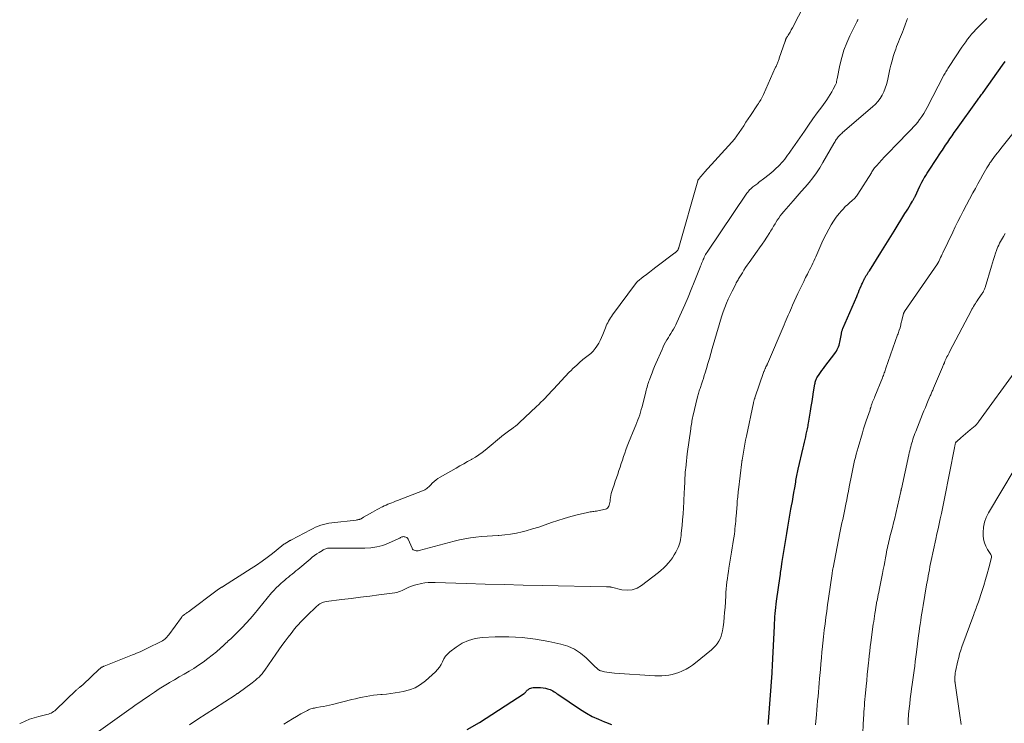
# Model space of a CAD drawing. Units: feet. Extents: x 1980000 to 1985031, y 600000 to 604725.
# Drawn here: x 1981555 to 1981793, y 601965 to 602135 of the extents above; entities that cross this region are included whole.
import ezdxf

# ---------------------------------------------------------------- set-up
doc = ezdxf.new("R2010")
doc.units = ezdxf.units.FT
doc.header["$LTSCALE"] = 100
doc.header["$MEASUREMENT"] = 0
doc.layers.add('CONTOUR INDEX', color=32, linetype='Continuous', lineweight=25)
doc.layers.add('CONTOUR INTERMEDIATE', color=40, linetype='Continuous', lineweight=15)

msp = doc.modelspace()

# ---------------------------------------------------------------- linework, layer by layer
at = {"layer": 'CONTOUR INDEX', "elevation": 860, "flags": 128}
for points in [[(1981735.82, 601964.5), (1981735.9, 601964.86), (1981735.95, 601965.23), (1981736.79, 601976.91), (1981736.8, 601977.14), (1981736.82, 601977.37), (1981736.83, 601977.59), (1981736.84, 601977.82), (1981736.86, 601978.07), (1981736.86, 601978.17), (1981736.87, 601978.27), (1981736.87, 601978.36), (1981736.88, 601978.46), (1981736.88, 601978.56), (1981736.89, 601978.66), (1981736.89, 601978.75), (1981736.9, 601978.85), (1981737.33, 601988.27), (1981737.37, 601989.03), (1981737.42, 601989.79), (1981737.47, 601990.55), (1981737.53, 601991.31), (1981737.61, 601992.06), (1981737.69, 601992.82), (1981737.78, 601993.57), (1981737.88, 601994.32), (1981738.73, 602000.4), (1981738.79, 602000.83), (1981738.85, 602001.25), (1981738.91, 602001.68), (1981738.97, 602002.1), (1981739.04, 602002.63), (1981739.07, 602002.79), (1981739.09, 602002.96), (1981739.11, 602003.12), (1981739.14, 602003.28), (1981739.16, 602003.44), (1981739.18, 602003.6), (1981739.21, 602003.76), (1981739.23, 602003.92), (1981740.34, 602010.75), (1981740.59, 602012.22), (1981740.83, 602013.7), (1981741.09, 602015.17), (1981741.35, 602016.65), (1981741.49, 602017.41), (1981741.69, 602018.5), (1981741.88, 602019.59), (1981742.08, 602020.68), (1981742.27, 602021.77), (1981742.51, 602023.17), (1981742.57, 602023.56), (1981742.65, 602023.95), (1981742.72, 602024.35), (1981742.79, 602024.74), (1981742.87, 602025.13), (1981742.95, 602025.52), (1981743.03, 602025.91), (1981743.12, 602026.3), (1981744.3, 602031.48), (1981744.45, 602032.14), (1981744.61, 602032.8), (1981744.76, 602033.46), (1981744.92, 602034.12), (1981745.07, 602034.79), (1981745.15, 602035.12), (1981745.22, 602035.45), (1981745.29, 602035.77), (1981745.36, 602036.1), (1981745.42, 602036.43), (1981745.48, 602036.76), (1981745.54, 602037.08), (1981745.6, 602037.41), (1981746.07, 602040.33), (1981746.26, 602041.5), (1981746.45, 602042.67), (1981746.64, 602043.85), (1981746.83, 602045.02), (1981747.13, 602046.9), (1981747.18, 602047.13), (1981747.23, 602047.36), (1981747.29, 602047.59), (1981747.36, 602047.82), (1981747.38, 602047.85), (1981747.46, 602048.05), (1981747.55, 602048.25), (1981747.65, 602048.44), (1981747.77, 602048.62), (1981748.19, 602049.24), (1981748.53, 602049.73), (1981748.87, 602050.22), (1981749.22, 602050.7), (1981749.58, 602051.17), (1981751.95, 602054.27), (1981752.17, 602054.59), (1981752.38, 602054.91), (1981752.56, 602055.25), (1981752.73, 602055.6), (1981752.87, 602055.95), (1981753, 602056.32), (1981753.1, 602056.69), (1981753.18, 602057.07), (1981753.56, 602059.1), (1981753.59, 602059.26), (1981753.62, 602059.42), (1981753.66, 602059.58), (1981753.71, 602059.74), (1981753.76, 602059.9), (1981753.81, 602060.05), (1981753.87, 602060.2), (1981753.93, 602060.35), (1981757.27, 602068.12), (1981757.49, 602068.61), (1981757.7, 602069.11), (1981757.91, 602069.61), (1981758.12, 602070.1), (1981758.37, 602070.67), (1981758.46, 602070.88), (1981758.55, 602071.09), (1981758.64, 602071.3), (1981758.73, 602071.51), (1981758.76, 602071.6), (1981758.84, 602071.77), (1981758.91, 602071.94), (1981758.99, 602072.1), (1981759.07, 602072.26), (1981759.16, 602072.43), (1981759.24, 602072.59), (1981759.33, 602072.74), (1981759.43, 602072.9), (1981759.6, 602073.18), (1981759.79, 602073.47), (1981759.97, 602073.76), (1981760.15, 602074.06), (1981760.34, 602074.35), (1981763.13, 602078.8), (1981763.93, 602080.08), (1981764.73, 602081.37), (1981765.53, 602082.65), (1981766.33, 602083.94), (1981768.96, 602088.21), (1981769.3, 602088.76), (1981769.64, 602089.3), (1981769.98, 602089.84), (1981770.32, 602090.38), (1981770.82, 602091.19), (1981770.91, 602091.33), (1981770.99, 602091.47), (1981771.07, 602091.61), (1981771.15, 602091.76), (1981771.22, 602091.91), (1981771.3, 602092.06), (1981771.37, 602092.2), (1981771.44, 602092.35), (1981772.56, 602094.79), (1981772.81, 602095.31), (1981773.07, 602095.83), (1981773.35, 602096.33), (1981773.64, 602096.83), (1981773.69, 602096.9), (1981774.01, 602097.42), (1981774.34, 602097.94), (1981774.68, 602098.46), (1981775.01, 602098.98), (1981777.77, 602103.17), (1981778.03, 602103.57), (1981778.3, 602103.96), (1981778.56, 602104.36), (1981778.82, 602104.76), (1981779.32, 602105.51), (1981779.84, 602106.28), (1981780.37, 602107.04), (1981780.9, 602107.8), (1981781.44, 602108.56), (1981786.51, 602115.62), (1981786.68, 602115.86), (1981786.85, 602116.1), (1981787.02, 602116.34), (1981787.2, 602116.58), (1981787.37, 602116.82), (1981787.54, 602117.06), (1981787.71, 602117.3), (1981787.88, 602117.54), (1981792.6, 602124.13), (1981793.24, 602125.01)], [(1981662.9, 601963.25), (1981665.94, 601964.97), (1981676.7, 601971.94), (1981676.82, 601972.03), (1981676.93, 601972.13), (1981677.02, 601972.23), (1981677.11, 601972.35), (1981677.19, 601972.47), (1981677.29, 601972.58), (1981677.39, 601972.68), (1981677.5, 601972.77), (1981677.78, 601972.98), (1981678.05, 601973.15), (1981678.33, 601973.28), (1981678.63, 601973.36), (1981678.94, 601973.4), (1981679.52, 601973.43), (1981680.12, 601973.44), (1981680.72, 601973.41), (1981681.31, 601973.34), (1981681.9, 601973.23), (1981682.38, 601973.13), (1981682.72, 601973.03), (1981683.06, 601972.91), (1981683.38, 601972.76), (1981683.69, 601972.58), (1981684, 601972.39), (1981684.3, 601972.19), (1981684.6, 601972), (1981684.9, 601971.8), (1981690.4, 601968.11), (1981691.8, 601967.24), (1981693.22, 601966.44), (1981694.7, 601965.74), (1981696.21, 601965.1), (1981696.45, 601965.01), (1981697.88, 601964.5)]]:
    msp.add_lwpolyline(points, dxfattribs=at)
at = {"layer": 'CONTOUR INTERMEDIATE', "flags": 128}
for points, elevation in [([(1981554.55, 601964.67), (1981554.79, 601964.79), (1981555.86, 601965.29), (1981556.94, 601965.74), (1981558.06, 601966.1), (1981559.2, 601966.4), (1981560.81, 601966.77), (1981561.15, 601966.87), (1981561.49, 601966.97), (1981561.82, 601967.1), (1981562.14, 601967.24), (1981562.45, 601967.41), (1981562.75, 601967.6), (1981563.03, 601967.81), (1981563.3, 601968.04), (1981568.24, 601972.78), (1981568.36, 601972.9), (1981568.49, 601973.01), (1981568.62, 601973.12), (1981568.75, 601973.22), (1981568.88, 601973.33), (1981569.02, 601973.43), (1981569.15, 601973.53), (1981569.29, 601973.64), (1981569.32, 601973.66), (1981569.47, 601973.78), (1981569.62, 601973.9), (1981569.76, 601974.02), (1981569.9, 601974.15), (1981573.83, 601977.85), (1981573.92, 601977.94), (1981574.01, 601978.02), (1981574.11, 601978.09), (1981574.2, 601978.17), (1981574.31, 601978.24), (1981574.4, 601978.31), (1981574.51, 601978.37), (1981574.61, 601978.42), (1981574.72, 601978.47), (1981574.83, 601978.52), (1981574.93, 601978.57), (1981575.04, 601978.62), (1981581.83, 601981.3), (1981582.34, 601981.5), (1981582.84, 601981.71), (1981583.35, 601981.93), (1981583.85, 601982.15), (1981584.34, 601982.38), (1981584.84, 601982.6), (1981585.33, 601982.84), (1981585.82, 601983.08), (1981588.5, 601984.38), (1981588.82, 601984.55), (1981589.12, 601984.73), (1981589.42, 601984.93), (1981589.7, 601985.14), (1981589.97, 601985.38), (1981590.22, 601985.63), (1981590.45, 601985.9), (1981590.67, 601986.18), (1981593.7, 601990.41), (1981593.8, 601990.53), (1981593.89, 601990.65), (1981594, 601990.76), (1981594.11, 601990.86), (1981594.23, 601990.96), (1981594.35, 601991.05), (1981594.47, 601991.14), (1981594.6, 601991.22), (1981594.66, 601991.26), (1981594.81, 601991.35), (1981594.96, 601991.45), (1981595.11, 601991.55), (1981595.25, 601991.64), (1981595.4, 601991.75), (1981595.54, 601991.85), (1981595.69, 601991.95), (1981595.83, 601992.06), (1981602.03, 601996.74), (1981602.15, 601996.83), (1981602.26, 601996.91), (1981602.38, 601996.99), (1981602.49, 601997.07), (1981602.61, 601997.15), (1981602.73, 601997.23), (1981602.85, 601997.31), (1981602.97, 601997.39), (1981603.1, 601997.47), (1981603.22, 601997.54), (1981603.34, 601997.62), (1981603.46, 601997.69), (1981603.58, 601997.76), (1981603.7, 601997.83), (1981603.82, 601997.91), (1981603.94, 601997.98), (1981610.61, 602002.21), (1981611.94, 602003.08), (1981613.24, 602003.98), (1981614.51, 602004.92), (1981615.77, 602005.9), (1981618.04, 602007.73), (1981618.14, 602007.8), (1981618.24, 602007.88), (1981618.34, 602007.96), (1981618.44, 602008.03), (1981618.54, 602008.11), (1981618.65, 602008.18), (1981618.75, 602008.25), (1981618.86, 602008.32), (1981618.89, 602008.34), (1981619.01, 602008.41), (1981619.14, 602008.49), (1981619.26, 602008.57), (1981619.38, 602008.65), (1981619.4, 602008.66), (1981619.51, 602008.73), (1981619.63, 602008.8), (1981619.75, 602008.87), (1981619.86, 602008.93), (1981619.98, 602009), (1981620.1, 602009.06), (1981620.22, 602009.13), (1981620.34, 602009.19), (1981625.01, 602011.63), (1981625.61, 602011.93), (1981626.23, 602012.22), (1981626.86, 602012.47), (1981627.49, 602012.71), (1981628.14, 602012.92), (1981628.79, 602013.09), (1981629.45, 602013.22), (1981630.12, 602013.31), (1981636.06, 602013.98), (1981636.23, 602014), (1981636.41, 602014.03), (1981636.58, 602014.07), (1981636.75, 602014.11), (1981636.81, 602014.13), (1981636.95, 602014.17), (1981637.09, 602014.22), (1981637.22, 602014.29), (1981637.35, 602014.36), (1981637.47, 602014.43), (1981637.6, 602014.51), (1981637.72, 602014.58), (1981637.85, 602014.66), (1981640.02, 602015.9), (1981640.55, 602016.21), (1981641.09, 602016.5), (1981641.64, 602016.79), (1981642.18, 602017.07), (1981642.4, 602017.17), (1981642.84, 602017.39), (1981643.29, 602017.59), (1981643.74, 602017.79), (1981644.19, 602017.98), (1981644.65, 602018.16), (1981645.11, 602018.34), (1981645.57, 602018.51), (1981646.03, 602018.69), (1981652.07, 602021.02), (1981652.36, 602021.15), (1981652.64, 602021.29), (1981652.9, 602021.46), (1981653.16, 602021.65), (1981653.4, 602021.85), (1981653.64, 602022.06), (1981653.87, 602022.27), (1981654.1, 602022.49), (1981654.49, 602022.9), (1981654.92, 602023.3), (1981655.38, 602023.68), (1981655.86, 602024.03), (1981656.36, 602024.34), (1981660.25, 602026.56), (1981661.17, 602027.08), (1981662.09, 602027.6), (1981663.01, 602028.12), (1981663.94, 602028.63), (1981664.08, 602028.71), (1981664.92, 602029.2), (1981665.74, 602029.73), (1981666.53, 602030.3), (1981667.3, 602030.9), (1981671.75, 602034.59), (1981671.91, 602034.72), (1981672.06, 602034.85), (1981672.22, 602034.97), (1981672.38, 602035.09), (1981672.54, 602035.21), (1981672.7, 602035.33), (1981672.87, 602035.45), (1981673.03, 602035.56), (1981673.69, 602036.02), (1981674.18, 602036.38), (1981674.65, 602036.74), (1981675.11, 602037.13), (1981675.56, 602037.54), (1981679.75, 602041.49), (1981680.27, 602041.99), (1981680.79, 602042.5), (1981681.3, 602043.01), (1981681.81, 602043.53), (1981682.31, 602044.06), (1981682.81, 602044.58), (1981683.31, 602045.11), (1981683.81, 602045.64), (1981687.67, 602049.76), (1981688.11, 602050.21), (1981688.55, 602050.65), (1981689, 602051.09), (1981689.46, 602051.51), (1981690.2, 602052.18), (1981690.29, 602052.27), (1981690.39, 602052.35), (1981690.48, 602052.43), (1981690.58, 602052.51), (1981690.68, 602052.6), (1981690.78, 602052.68), (1981690.88, 602052.75), (1981690.97, 602052.83), (1981692.25, 602053.82), (1981692.85, 602054.33), (1981693.41, 602054.88), (1981693.91, 602055.48), (1981694.37, 602056.11), (1981694.78, 602056.78), (1981695.16, 602057.47), (1981695.5, 602058.18), (1981695.81, 602058.9), (1981696.44, 602060.56), (1981696.61, 602060.97), (1981696.79, 602061.38), (1981696.99, 602061.77), (1981697.19, 602062.16), (1981697.42, 602062.55), (1981697.65, 602062.92), (1981697.9, 602063.29), (1981698.15, 602063.65), (1981703.71, 602071.2), (1981703.77, 602071.28), (1981703.82, 602071.35), (1981703.88, 602071.42), (1981703.94, 602071.5), (1981704.01, 602071.57), (1981704.07, 602071.63), (1981704.14, 602071.7), (1981704.22, 602071.76), (1981705.58, 602072.84), (1981706.34, 602073.44), (1981707.1, 602074.04), (1981707.87, 602074.62), (1981708.64, 602075.21), (1981713.25, 602078.66), (1981713.34, 602078.72), (1981713.42, 602078.78), (1981713.49, 602078.85), (1981713.57, 602078.92), (1981713.65, 602079), (1981713.71, 602079.07), (1981713.78, 602079.14), (1981713.84, 602079.21), (1981713.89, 602079.29), (1981713.94, 602079.37), (1981713.99, 602079.45), (1981714.03, 602079.54), (1981714.05, 602079.57), (1981714.09, 602079.68), (1981714.13, 602079.78), (1981714.17, 602079.89), (1981714.2, 602080), (1981718.77, 602096.16), (1981718.81, 602096.26), (1981718.88, 602096.38), (1981718.96, 602096.48), (1981719.45, 602097.08), (1981719.69, 602097.37), (1981719.93, 602097.65), (1981720.18, 602097.93), (1981720.43, 602098.21), (1981727.04, 602105.51), (1981727.68, 602106.24), (1981728.28, 602107), (1981728.84, 602107.79), (1981729.38, 602108.6), (1981729.39, 602108.62), (1981729.92, 602109.46), (1981730.45, 602110.29), (1981730.99, 602111.11), (1981731.53, 602111.94), (1981733.28, 602114.56), (1981733.48, 602114.86), (1981733.67, 602115.16), (1981733.86, 602115.46), (1981734.04, 602115.77), (1981734.22, 602116.08), (1981734.39, 602116.39), (1981734.55, 602116.71), (1981734.7, 602117.03), (1981737.55, 602123.45), (1981737.64, 602123.64), (1981737.73, 602123.84), (1981737.82, 602124.04), (1981737.9, 602124.23), (1981737.99, 602124.43), (1981738.07, 602124.63), (1981738.15, 602124.83), (1981738.23, 602125.03), (1981738.31, 602125.23), (1981738.38, 602125.44), (1981738.46, 602125.64), (1981738.53, 602125.85), (1981739.96, 602129.97), (1981739.99, 602130.06), (1981740.02, 602130.14), (1981740.05, 602130.23), (1981740.08, 602130.31), (1981740.12, 602130.39), (1981740.15, 602130.48), (1981740.19, 602130.56), (1981740.23, 602130.64), (1981740.31, 602130.79), (1981740.39, 602130.95), (1981740.48, 602131.1), (1981740.56, 602131.25), (1981740.66, 602131.41), (1981741.12, 602132.15), (1981741.44, 602132.68), (1981741.75, 602133.21), (1981742.04, 602133.75), (1981742.32, 602134.3), (1981744.03, 602137.73)], 844), ([(1981572.47, 601962), (1981581.56, 601968.41), (1981581.67, 601968.48), (1981581.78, 601968.56), (1981581.89, 601968.64), (1981582, 601968.72), (1981582.11, 601968.79), (1981582.22, 601968.87), (1981582.33, 601968.95), (1981582.44, 601969.03), (1981586.01, 601971.52), (1981587.18, 601972.31), (1981588.35, 601973.09), (1981589.55, 601973.83), (1981590.75, 601974.56), (1981590.82, 601974.6), (1981592.01, 601975.29), (1981593.19, 601975.98), (1981594.37, 601976.67), (1981595.56, 601977.35), (1981596.73, 601978.06), (1981597.87, 601978.8), (1981598.99, 601979.59), (1981600.08, 601980.41), (1981602.19, 601982.08), (1981602.53, 601982.36), (1981602.87, 601982.65), (1981603.2, 601982.95), (1981603.52, 601983.26), (1981603.58, 601983.31), (1981603.87, 601983.59), (1981604.17, 601983.87), (1981604.47, 601984.15), (1981604.77, 601984.42), (1981605.07, 601984.69), (1981605.38, 601984.96), (1981605.67, 601985.24), (1981605.97, 601985.52), (1981607.43, 601986.95), (1981608.44, 601987.96), (1981609.42, 601988.99), (1981610.37, 601990.06), (1981611.3, 601991.15), (1981615.56, 601996.32), (1981616.11, 601996.95), (1981616.68, 601997.57), (1981617.28, 601998.15), (1981617.9, 601998.71), (1981618.28, 601999.04), (1981618.73, 601999.42), (1981619.17, 601999.79), (1981619.63, 602000.16), (1981620.08, 602000.53), (1981620.53, 602000.89), (1981620.99, 602001.26), (1981621.43, 602001.64), (1981621.88, 602002.01), (1981624.87, 602004.53), (1981625.41, 602004.96), (1981625.95, 602005.37), (1981626.51, 602005.77), (1981627.08, 602006.15), (1981627.85, 602006.63), (1981628.05, 602006.75), (1981628.25, 602006.85), (1981628.47, 602006.95), (1981628.68, 602007.03), (1981628.91, 602007.09), (1981629.13, 602007.14), (1981629.36, 602007.17), (1981629.59, 602007.18), (1981630.7, 602007.2), (1981631.48, 602007.2), (1981632.27, 602007.2), (1981633.05, 602007.2), (1981633.84, 602007.2), (1981638.16, 602007.15), (1981639.63, 602007.24), (1981641.08, 602007.45), (1981642.48, 602007.84), (1981643.86, 602008.37), (1981646.21, 602009.44), (1981646.39, 602009.53), (1981646.58, 602009.62), (1981646.76, 602009.71), (1981646.94, 602009.81), (1981647.12, 602009.89), (1981647.31, 602009.95), (1981647.5, 602009.96), (1981647.7, 602009.95), (1981647.84, 602009.93), (1981648.08, 602009.85), (1981648.29, 602009.73), (1981648.46, 602009.55), (1981648.6, 602009.34), (1981649.58, 602007.15), (1981649.71, 602006.95), (1981649.87, 602006.77), (1981650.07, 602006.65), (1981650.3, 602006.57), (1981650.56, 602006.54), (1981650.81, 602006.52), (1981651.07, 602006.55), (1981651.32, 602006.6), (1981659.75, 602008.86), (1981661.06, 602009.17), (1981662.38, 602009.45), (1981663.71, 602009.67), (1981665.05, 602009.84), (1981666.39, 602009.97), (1981667.74, 602010.08), (1981669.09, 602010.17), (1981670.44, 602010.25), (1981670.6, 602010.25), (1981672.03, 602010.37), (1981673.45, 602010.54), (1981674.85, 602010.8), (1981676.25, 602011.13), (1981677.18, 602011.38), (1981678.74, 602011.82), (1981680.3, 602012.29), (1981681.84, 602012.8), (1981683.37, 602013.35), (1981683.39, 602013.35), (1981684.91, 602013.89), (1981686.45, 602014.38), (1981688, 602014.82), (1981689.56, 602015.22), (1981692.09, 602015.82), (1981692.4, 602015.88), (1981692.71, 602015.94), (1981693.02, 602015.98), (1981693.33, 602016.01), (1981693.64, 602016.04), (1981693.95, 602016.09), (1981694.26, 602016.14), (1981694.57, 602016.2), (1981696.41, 602016.63), (1981696.68, 602016.73), (1981696.91, 602016.88), (1981697.09, 602017.09), (1981697.24, 602017.33), (1981697.34, 602017.62), (1981697.43, 602017.91), (1981697.49, 602018.21), (1981697.53, 602018.51), (1981697.56, 602018.92), (1981697.62, 602019.42), (1981697.71, 602019.92), (1981697.83, 602020.41), (1981697.97, 602020.9), (1981698.23, 602021.65), (1981698.52, 602022.51), (1981698.81, 602023.36), (1981699.1, 602024.22), (1981699.4, 602025.08), (1981699.7, 602025.94), (1981699.98, 602026.78), (1981700.26, 602027.63), (1981700.54, 602028.48), (1981700.8, 602029.33), (1981701.08, 602030.17), (1981701.37, 602031.01), (1981701.68, 602031.85), (1981702.01, 602032.67), (1981703.53, 602036.38), (1981703.78, 602036.99), (1981704.03, 602037.61), (1981704.26, 602038.22), (1981704.5, 602038.84), (1981704.72, 602039.46), (1981704.92, 602040.09), (1981705.11, 602040.72), (1981705.28, 602041.36), (1981706.19, 602045.05), (1981706.29, 602045.42), (1981706.38, 602045.79), (1981706.49, 602046.16), (1981706.59, 602046.53), (1981706.7, 602046.89), (1981706.82, 602047.25), (1981706.95, 602047.61), (1981707.08, 602047.97), (1981707.4, 602048.81), (1981707.7, 602049.59), (1981708, 602050.36), (1981708.32, 602051.13), (1981708.65, 602051.9), (1981710.12, 602055.31), (1981710.38, 602055.9), (1981710.66, 602056.47), (1981710.97, 602057.03), (1981711.3, 602057.59), (1981711.34, 602057.66), (1981711.66, 602058.17), (1981711.97, 602058.68), (1981712.29, 602059.19), (1981712.61, 602059.69), (1981712.91, 602060.21), (1981713.21, 602060.73), (1981713.48, 602061.26), (1981713.73, 602061.8), (1981714.87, 602064.32), (1981715.66, 602066.13), (1981716.45, 602067.94), (1981717.2, 602069.77), (1981717.94, 602071.6), (1981719.36, 602075.18), (1981719.48, 602075.49), (1981719.6, 602075.8), (1981719.72, 602076.11), (1981719.84, 602076.43), (1981719.97, 602076.74), (1981720.09, 602077.05), (1981720.23, 602077.35), (1981720.36, 602077.66), (1981720.51, 602077.95), (1981720.67, 602078.25), (1981720.84, 602078.53), (1981721.02, 602078.81), (1981730.69, 602093.1), (1981730.9, 602093.38), (1981731.12, 602093.66), (1981731.35, 602093.92), (1981731.6, 602094.17), (1981731.69, 602094.25), (1981731.91, 602094.44), (1981732.13, 602094.63), (1981732.36, 602094.81), (1981732.59, 602094.99), (1981732.83, 602095.16), (1981733.06, 602095.33), (1981733.3, 602095.5), (1981733.53, 602095.68), (1981735.06, 602096.85), (1981735.76, 602097.41), (1981736.46, 602097.98), (1981737.14, 602098.58), (1981737.8, 602099.18), (1981738.25, 602099.6), (1981738.67, 602100.02), (1981739.08, 602100.45), (1981739.46, 602100.91), (1981739.83, 602101.38), (1981740.19, 602101.86), (1981740.54, 602102.34), (1981740.88, 602102.82), (1981741.23, 602103.31), (1981744.6, 602108.15), (1981745.64, 602109.63), (1981746.68, 602111.11), (1981747.73, 602112.59), (1981748.79, 602114.06), (1981750.01, 602115.77), (1981750.44, 602116.4), (1981750.85, 602117.03), (1981751.24, 602117.69), (1981751.61, 602118.35), (1981752.15, 602119.37), (1981752.23, 602119.54), (1981752.29, 602119.71), (1981752.35, 602119.89), (1981752.39, 602120.07), (1981752.42, 602120.25), (1981752.46, 602120.44), (1981752.49, 602120.62), (1981752.53, 602120.81), (1981753.2, 602124.14), (1981753.64, 602125.97), (1981754.18, 602127.77), (1981754.85, 602129.52), (1981755.62, 602131.23), (1981757.38, 602134.8), (1981757.43, 602134.89), (1981757.52, 602135.06), (1981757.53, 602135.08), (1981757.54, 602135.1), (1981757.55, 602135.12), (1981757.56, 602135.14), (1981757.59, 602135.23)], 848), ([(1981595.71, 601964.42), (1981597.71, 601965.74), (1981599.72, 601967.05), (1981601.73, 601968.35), (1981606.73, 601971.58), (1981606.85, 601971.65), (1981607.07, 601971.81), (1981607.16, 601971.87), (1981607.26, 601971.94), (1981607.36, 601972.01), (1981607.45, 601972.08), (1981610.82, 601974.54), (1981611.26, 601974.87), (1981611.69, 601975.21), (1981612.1, 601975.58), (1981612.51, 601975.95), (1981612.89, 601976.34), (1981613.26, 601976.75), (1981613.6, 601977.18), (1981613.92, 601977.62), (1981616.59, 601981.51), (1981617.31, 601982.56), (1981618.05, 601983.59), (1981618.81, 601984.62), (1981619.57, 601985.64), (1981620.26, 601986.54), (1981620.7, 601987.09), (1981621.14, 601987.64), (1981621.59, 601988.17), (1981622.06, 601988.7), (1981622.53, 601989.22), (1981623.01, 601989.73), (1981623.51, 601990.23), (1981624.01, 601990.72), (1981626.5, 601993.09), (1981626.75, 601993.31), (1981627, 601993.51), (1981627.27, 601993.7), (1981627.55, 601993.87), (1981627.85, 601994.01), (1981628.15, 601994.13), (1981628.46, 601994.21), (1981628.78, 601994.27), (1981632.61, 601994.72), (1981634.85, 601995), (1981637.08, 601995.27), (1981639.32, 601995.56), (1981641.56, 601995.85), (1981645.39, 601996.36), (1981645.76, 601996.43), (1981646.12, 601996.52), (1981646.47, 601996.64), (1981646.82, 601996.79), (1981647.16, 601996.95), (1981647.5, 601997.11), (1981647.85, 601997.27), (1981648.19, 601997.42), (1981648.81, 601997.7), (1981649.47, 601997.98), (1981650.14, 601998.21), (1981650.82, 601998.4), (1981651.52, 601998.56), (1981651.8, 601998.61), (1981652.65, 601998.74), (1981653.5, 601998.83), (1981654.36, 601998.87), (1981655.21, 601998.87), (1981662.71, 601998.62), (1981667.31, 601998.48), (1981671.92, 601998.35), (1981676.53, 601998.24), (1981681.13, 601998.13), (1981696.67, 601997.82), (1981696.8, 601997.82), (1981696.94, 601997.81), (1981697.07, 601997.81), (1981697.2, 601997.81), (1981697.32, 601997.81), (1981697.4, 601997.81), (1981697.47, 601997.81), (1981697.54, 601997.79), (1981697.61, 601997.78), (1981697.68, 601997.76), (1981697.75, 601997.74), (1981697.83, 601997.72), (1981697.9, 601997.7), (1981700.4, 601997.09), (1981701.68, 601996.97), (1981702.91, 601997.06), (1981704.07, 601997.48), (1981705.19, 601998.12), (1981709.27, 602001.29), (1981709.9, 602001.82), (1981710.51, 602002.36), (1981711.09, 602002.94), (1981711.65, 602003.54), (1981712.16, 602004.18), (1981712.65, 602004.83), (1981713.09, 602005.52), (1981713.5, 602006.23), (1981713.83, 602006.84), (1981714.04, 602007.29), (1981714.23, 602007.76), (1981714.38, 602008.25), (1981714.5, 602008.74), (1981714.59, 602009.25), (1981714.67, 602009.75), (1981714.73, 602010.26), (1981714.79, 602010.76), (1981714.97, 602012.62), (1981715.1, 602014.06), (1981715.21, 602015.51), (1981715.31, 602016.95), (1981715.4, 602018.39), (1981715.52, 602020.77), (1981715.55, 602021.45), (1981715.58, 602022.13), (1981715.61, 602022.8), (1981715.64, 602023.48), (1981715.67, 602024.15), (1981715.71, 602024.83), (1981715.76, 602025.5), (1981715.82, 602026.18), (1981715.85, 602026.56), (1981715.94, 602027.42), (1981716.03, 602028.29), (1981716.14, 602029.15), (1981716.25, 602030.01), (1981717.07, 602036.03), (1981717.13, 602036.41), (1981717.19, 602036.8), (1981717.25, 602037.18), (1981717.31, 602037.57), (1981717.38, 602037.95), (1981717.45, 602038.33), (1981717.53, 602038.71), (1981717.62, 602039.09), (1981718.73, 602043.78), (1981718.8, 602044.07), (1981718.88, 602044.37), (1981718.96, 602044.66), (1981719.05, 602044.95), (1981719.14, 602045.23), (1981719.23, 602045.52), (1981719.33, 602045.81), (1981719.42, 602046.1), (1981719.69, 602046.88), (1981719.92, 602047.57), (1981720.14, 602048.25), (1981720.35, 602048.94), (1981720.56, 602049.62), (1981720.87, 602050.65), (1981721.23, 602051.86), (1981721.59, 602053.06), (1981721.94, 602054.27), (1981722.29, 602055.48), (1981723.94, 602061.29), (1981724.25, 602062.34), (1981724.58, 602063.39), (1981724.93, 602064.42), (1981725.31, 602065.45), (1981725.71, 602066.46), (1981726.14, 602067.47), (1981726.6, 602068.45), (1981727.09, 602069.43), (1981727.99, 602071.13), (1981728.12, 602071.39), (1981728.26, 602071.64), (1981728.39, 602071.89), (1981728.53, 602072.14), (1981728.67, 602072.39), (1981728.81, 602072.63), (1981728.96, 602072.88), (1981729.11, 602073.12), (1981729.58, 602073.88), (1981729.97, 602074.49), (1981730.37, 602075.11), (1981730.78, 602075.71), (1981731.2, 602076.31), (1981733.16, 602079.08), (1981733.76, 602079.93), (1981734.34, 602080.78), (1981734.92, 602081.63), (1981735.49, 602082.49), (1981736.24, 602083.63), (1981736.43, 602083.93), (1981736.62, 602084.22), (1981736.8, 602084.52), (1981736.97, 602084.83), (1981737.15, 602085.13), (1981737.33, 602085.44), (1981737.51, 602085.74), (1981737.69, 602086.04), (1981738.02, 602086.56), (1981738.39, 602087.11), (1981738.77, 602087.64), (1981739.17, 602088.16), (1981739.6, 602088.66), (1981741.91, 602091.28), (1981742.87, 602092.39), (1981743.84, 602093.5), (1981744.79, 602094.61), (1981745.74, 602095.73), (1981746.66, 602096.88), (1981747.53, 602098.05), (1981748.34, 602099.28), (1981749.1, 602100.53), (1981751.75, 602105.16), (1981751.88, 602105.39), (1981752.02, 602105.63), (1981752.17, 602105.87), (1981752.31, 602106.1), (1981752.46, 602106.33), (1981752.62, 602106.55), (1981752.8, 602106.76), (1981752.98, 602106.97), (1981753.01, 602107), (1981753.22, 602107.2), (1981753.43, 602107.41), (1981753.65, 602107.61), (1981753.87, 602107.8), (1981761.12, 602114.02), (1981761.79, 602114.65), (1981762.41, 602115.33), (1981762.94, 602116.08), (1981763.43, 602116.86), (1981763.83, 602117.7), (1981764.19, 602118.55), (1981764.48, 602119.42), (1981764.71, 602120.32), (1981765.34, 602123.13), (1981765.58, 602124.16), (1981765.85, 602125.19), (1981766.14, 602126.21), (1981766.47, 602127.22), (1981766.74, 602128.03), (1981766.94, 602128.63), (1981767.16, 602129.22), (1981767.39, 602129.81), (1981767.63, 602130.4), (1981767.88, 602130.98), (1981768.11, 602131.57), (1981768.34, 602132.16), (1981768.57, 602132.75), (1981769.09, 602134.15), (1981769.59, 602135.44)], 852), ([(1981618.56, 601964.53), (1981619.57, 601965.18), (1981620.59, 601965.81), (1981621.63, 601966.42), (1981622.67, 601967.01), (1981624.26, 601967.89), (1981624.52, 601968.02), (1981624.79, 601968.14), (1981625.06, 601968.24), (1981625.35, 601968.32), (1981625.63, 601968.39), (1981625.92, 601968.46), (1981626.21, 601968.51), (1981626.5, 601968.57), (1981627.39, 601968.71), (1981628.12, 601968.85), (1981628.86, 601968.99), (1981629.58, 601969.15), (1981630.31, 601969.32), (1981635, 601970.48), (1981635.87, 601970.69), (1981636.74, 601970.89), (1981637.61, 601971.07), (1981638.48, 601971.26), (1981639.36, 601971.41), (1981640.24, 601971.55), (1981641.12, 601971.65), (1981642.01, 601971.73), (1981642.33, 601971.75), (1981643.38, 601971.84), (1981644.43, 601971.95), (1981645.47, 601972.1), (1981646.51, 601972.27), (1981647.46, 601972.45), (1981648.92, 601972.84), (1981650.31, 601973.38), (1981651.59, 601974.14), (1981652.8, 601975.05), (1981655.24, 601977.22), (1981655.77, 601977.76), (1981656.23, 601978.35), (1981656.61, 601978.99), (1981656.93, 601979.67), (1981657.26, 601980.35), (1981657.65, 601980.98), (1981658.14, 601981.53), (1981658.7, 601982.03), (1981660.28, 601983.22), (1981661.73, 601984.13), (1981663.26, 601984.84), (1981664.89, 601985.27), (1981666.58, 601985.51), (1981669.72, 601985.66), (1981673, 601985.69), (1981676.26, 601985.55), (1981679.49, 601985.15), (1981682.72, 601984.57), (1981685.6, 601983.94), (1981687.3, 601983.41), (1981688.9, 601982.71), (1981690.36, 601981.75), (1981691.73, 601980.62), (1981694.01, 601978.39), (1981694.16, 601978.24), (1981694.32, 601978.09), (1981694.48, 601977.95), (1981694.64, 601977.8), (1981694.81, 601977.68), (1981694.99, 601977.57), (1981695.19, 601977.49), (1981695.39, 601977.43), (1981696.16, 601977.24), (1981696.76, 601977.12), (1981697.36, 601977.02), (1981697.97, 601976.94), (1981698.58, 601976.89), (1981708.42, 601976.29), (1981709.26, 601976.27), (1981710.1, 601976.27), (1981710.93, 601976.33), (1981711.77, 601976.42), (1981712.59, 601976.57), (1981713.4, 601976.78), (1981714.19, 601977.05), (1981714.96, 601977.36), (1981715.12, 601977.44), (1981715.95, 601977.86), (1981716.75, 601978.32), (1981717.51, 601978.84), (1981718.25, 601979.4), (1981722.11, 601982.55), (1981722.61, 601983.01), (1981723.08, 601983.5), (1981723.5, 601984.04), (1981723.87, 601984.61), (1981724.18, 601985.22), (1981724.44, 601985.85), (1981724.63, 601986.5), (1981724.77, 601987.17), (1981724.91, 601988.12), (1981725.06, 601989.27), (1981725.19, 601990.43), (1981725.29, 601991.6), (1981725.38, 601992.76), (1981725.54, 601995.62), (1981725.6, 601996.47), (1981725.66, 601997.31), (1981725.75, 601998.15), (1981725.84, 601998.99), (1981725.95, 601999.83), (1981726.07, 602000.66), (1981726.2, 602001.5), (1981726.33, 602002.33), (1981726.81, 602005.19), (1981726.97, 602006.2), (1981727.14, 602007.21), (1981727.29, 602008.22), (1981727.44, 602009.24), (1981727.56, 602010.05), (1981727.64, 602010.66), (1981727.72, 602011.27), (1981727.79, 602011.88), (1981727.85, 602012.49), (1981727.91, 602013.1), (1981727.96, 602013.71), (1981728.01, 602014.32), (1981728.06, 602014.93), (1981728.29, 602017.78), (1981728.32, 602018.22), (1981728.36, 602018.66), (1981728.41, 602019.1), (1981728.45, 602019.55), (1981728.5, 602019.98), (1981728.55, 602020.42), (1981728.6, 602020.86), (1981728.65, 602021.3), (1981729.44, 602028.04), (1981729.44, 602028.06), (1981729.45, 602028.09), (1981729.45, 602028.11), (1981729.45, 602028.13), (1981729.46, 602028.22), (1981729.47, 602028.24), (1981729.47, 602028.26), (1981729.47, 602028.28), (1981729.48, 602028.3), (1981729.5, 602028.41), (1981729.52, 602028.51), (1981729.85, 602030.45), (1981730.02, 602031.41), (1981730.2, 602032.36), (1981730.38, 602033.32), (1981730.58, 602034.27), (1981732.27, 602042.33), (1981732.3, 602042.49), (1981732.34, 602042.65), (1981732.38, 602042.81), (1981732.42, 602042.97), (1981732.47, 602043.13), (1981732.52, 602043.29), (1981732.57, 602043.44), (1981732.62, 602043.6), (1981734.82, 602049.94), (1981734.86, 602050.06), (1981734.91, 602050.19), (1981734.95, 602050.31), (1981735, 602050.43), (1981735.05, 602050.55), (1981735.1, 602050.67), (1981735.16, 602050.79), (1981735.22, 602050.91), (1981735.29, 602051.06), (1981735.34, 602051.15), (1981735.38, 602051.24), (1981735.43, 602051.33), (1981735.47, 602051.42), (1981735.52, 602051.51), (1981735.56, 602051.6), (1981735.6, 602051.7), (1981735.64, 602051.79), (1981739.7, 602061.27), (1981739.95, 602061.86), (1981740.21, 602062.45), (1981740.46, 602063.04), (1981740.71, 602063.63), (1981740.97, 602064.22), (1981741.22, 602064.81), (1981741.49, 602065.4), (1981741.75, 602065.98), (1981743.05, 602068.86), (1981743.5, 602069.82), (1981743.96, 602070.79), (1981744.43, 602071.74), (1981744.91, 602072.69), (1981745.36, 602073.55), (1981745.62, 602074.07), (1981745.88, 602074.59), (1981746.14, 602075.11), (1981746.39, 602075.63), (1981746.64, 602076.15), (1981746.88, 602076.68), (1981747.12, 602077.21), (1981747.35, 602077.74), (1981747.83, 602078.88), (1981748.31, 602079.98), (1981748.81, 602081.07), (1981749.34, 602082.14), (1981749.88, 602083.21), (1981750.52, 602084.45), (1981751.08, 602085.43), (1981751.67, 602086.38), (1981752.33, 602087.29), (1981753.02, 602088.18), (1981753.6, 602088.86), (1981754.05, 602089.37), (1981754.52, 602089.87), (1981755.01, 602090.33), (1981755.52, 602090.78), (1981756.17, 602091.32), (1981756.37, 602091.49), (1981756.56, 602091.67), (1981756.75, 602091.85), (1981756.93, 602092.04), (1981757.1, 602092.24), (1981757.26, 602092.44), (1981757.41, 602092.65), (1981757.56, 602092.87), (1981760.83, 602098.09), (1981760.98, 602098.33), (1981761.13, 602098.56), (1981761.29, 602098.78), (1981761.44, 602099.01), (1981761.6, 602099.23), (1981761.77, 602099.45), (1981761.95, 602099.66), (1981762.13, 602099.86), (1981763.28, 602101.12), (1981764.04, 602101.94), (1981764.81, 602102.76), (1981765.59, 602103.57), (1981766.37, 602104.38), (1981770.54, 602108.61), (1981771.07, 602109.17), (1981771.57, 602109.74), (1981772.05, 602110.33), (1981772.51, 602110.94), (1981772.59, 602111.05), (1981773.07, 602111.74), (1981773.52, 602112.44), (1981773.94, 602113.15), (1981774.34, 602113.89), (1981778.39, 602121.67), (1981778.54, 602121.95), (1981778.68, 602122.23), (1981778.84, 602122.5), (1981779, 602122.77), (1981779.16, 602123.04), (1981779.32, 602123.3), (1981779.49, 602123.57), (1981779.66, 602123.83), (1981782.77, 602128.5), (1981783.21, 602129.14), (1981783.67, 602129.78), (1981784.14, 602130.41), (1981784.62, 602131.03), (1981785.12, 602131.63), (1981785.63, 602132.22), (1981786.16, 602132.79), (1981786.71, 602133.36), (1981788.83, 602135.47)], 856), ([(1981747.26, 601964.36), (1981747.5, 601966.9), (1981747.6, 601967.99), (1981747.7, 601969.07), (1981747.81, 601970.16), (1981747.91, 601971.24), (1981748.01, 601972.32), (1981748.11, 601973.41), (1981748.2, 601974.49), (1981748.29, 601975.58), (1981748.35, 601976.3), (1981748.47, 601977.75), (1981748.59, 601979.19), (1981748.72, 601980.64), (1981748.86, 601982.08), (1981748.91, 601982.62), (1981749.07, 601984.17), (1981749.24, 601985.72), (1981749.42, 601987.27), (1981749.61, 601988.81), (1981749.82, 601990.36), (1981750.02, 601991.9), (1981750.24, 601993.45), (1981750.45, 601994.99), (1981751.31, 602001), (1981751.34, 602001.18), (1981751.36, 602001.35), (1981751.39, 602001.53), (1981751.42, 602001.7), (1981751.45, 602001.87), (1981751.48, 602002.05), (1981751.51, 602002.22), (1981751.55, 602002.4), (1981753.22, 602010.88), (1981753.38, 602011.69), (1981753.55, 602012.51), (1981753.71, 602013.32), (1981753.88, 602014.13), (1981754.05, 602014.94), (1981754.21, 602015.76), (1981754.38, 602016.57), (1981754.55, 602017.38), (1981754.64, 602017.84), (1981754.86, 602018.88), (1981755.07, 602019.92), (1981755.27, 602020.96), (1981755.48, 602022.01), (1981756.08, 602025.14), (1981756.24, 602025.95), (1981756.41, 602026.75), (1981756.58, 602027.55), (1981756.76, 602028.36), (1981756.95, 602029.15), (1981757.16, 602029.95), (1981757.37, 602030.74), (1981757.6, 602031.53), (1981758.67, 602035.12), (1981758.96, 602036.07), (1981759.26, 602037.03), (1981759.57, 602037.97), (1981759.9, 602038.92), (1981760.5, 602040.65), (1981760.52, 602040.73), (1981760.55, 602040.81), (1981760.57, 602040.88), (1981760.6, 602040.96), (1981760.62, 602041.04), (1981760.64, 602041.12), (1981760.66, 602041.2), (1981760.68, 602041.28), (1981760.75, 602041.51), (1981760.81, 602041.7), (1981760.87, 602041.9), (1981760.94, 602042.08), (1981761.01, 602042.27), (1981761.14, 602042.57), (1981761.28, 602042.91), (1981761.42, 602043.25), (1981761.55, 602043.59), (1981761.69, 602043.92), (1981763.52, 602048.45), (1981763.63, 602048.73), (1981763.74, 602049.02), (1981763.85, 602049.31), (1981763.96, 602049.6), (1981764.06, 602049.9), (1981764.17, 602050.19), (1981764.27, 602050.48), (1981764.37, 602050.77), (1981767.19, 602058.82), (1981767.29, 602059.11), (1981767.39, 602059.4), (1981767.49, 602059.69), (1981767.59, 602059.98), (1981767.79, 602060.56), (1981767.82, 602060.64), (1981767.93, 602061.19), (1981767.99, 602061.47), (1981768.05, 602061.74), (1981768.12, 602062.01), (1981768.19, 602062.29), (1981768.64, 602064.03), (1981768.66, 602064.09), (1981768.68, 602064.14), (1981768.7, 602064.2), (1981768.73, 602064.25), (1981768.76, 602064.3), (1981768.78, 602064.35), (1981768.82, 602064.4), (1981768.85, 602064.45), (1981776.84, 602076.03), (1981776.88, 602076.1), (1981776.92, 602076.16), (1981776.96, 602076.22), (1981777, 602076.29), (1981777.03, 602076.35), (1981777.07, 602076.42), (1981777.1, 602076.48), (1981777.13, 602076.55), (1981777.43, 602077.18), (1981777.6, 602077.57), (1981777.78, 602077.95), (1981777.96, 602078.33), (1981778.14, 602078.72), (1981780.53, 602083.72), (1981781.14, 602084.99), (1981781.77, 602086.26), (1981782.42, 602087.52), (1981783.07, 602088.77), (1981785.41, 602093.19), (1981786.01, 602094.3), (1981786.61, 602095.39), (1981787.22, 602096.49), (1981787.83, 602097.57), (1981788.79, 602099.23), (1981788.94, 602099.48), (1981789.09, 602099.74), (1981789.24, 602099.99), (1981789.4, 602100.24), (1981789.56, 602100.48), (1981789.73, 602100.72), (1981789.9, 602100.96), (1981790.07, 602101.2), (1981790.52, 602101.8), (1981790.93, 602102.33), (1981791.34, 602102.87), (1981791.75, 602103.39), (1981792.17, 602103.92), (1981795.42, 602107.97)], 864), ([(1981758.67, 601960.81), (1981758.93, 601965.99), (1981758.97, 601966.75), (1981759.02, 601967.51), (1981759.07, 601968.28), (1981759.14, 601969.04), (1981759.2, 601969.8), (1981759.27, 601970.56), (1981759.34, 601971.33), (1981759.41, 601972.09), (1981759.57, 601973.75), (1981759.7, 601975.16), (1981759.84, 601976.57), (1981759.99, 601977.98), (1981760.13, 601979.39), (1981760.2, 601980.03), (1981760.32, 601981.12), (1981760.44, 601982.2), (1981760.57, 601983.28), (1981760.71, 601984.36), (1981761.3, 601988.75), (1981761.39, 601989.4), (1981761.48, 601990.05), (1981761.57, 601990.7), (1981761.67, 601991.36), (1981761.79, 601992.13), (1981761.83, 601992.39), (1981761.87, 601992.66), (1981761.91, 601992.92), (1981761.96, 601993.18), (1981762.01, 601993.44), (1981762.06, 601993.71), (1981762.11, 601993.97), (1981762.16, 601994.23), (1981762.28, 601994.81), (1981762.4, 601995.37), (1981762.51, 601995.92), (1981762.62, 601996.47), (1981762.73, 601997.03), (1981763.52, 602001.03), (1981763.71, 602001.98), (1981763.89, 602002.93), (1981764.07, 602003.88), (1981764.24, 602004.83), (1981764.4, 602005.67), (1981764.5, 602006.2), (1981764.6, 602006.73), (1981764.72, 602007.26), (1981764.83, 602007.79), (1981764.95, 602008.32), (1981765.08, 602008.84), (1981765.21, 602009.37), (1981765.34, 602009.89), (1981765.65, 602011.08), (1981765.94, 602012.2), (1981766.21, 602013.32), (1981766.48, 602014.44), (1981766.74, 602015.57), (1981767.96, 602020.91), (1981767.98, 602020.99), (1981767.99, 602021.07), (1981768.01, 602021.14), (1981768.03, 602021.22), (1981768.05, 602021.3), (1981768.06, 602021.38), (1981768.08, 602021.45), (1981768.1, 602021.53), (1981769.89, 602029.78), (1981770, 602030.26), (1981770.11, 602030.74), (1981770.23, 602031.21), (1981770.35, 602031.69), (1981770.47, 602032.17), (1981770.61, 602032.64), (1981770.75, 602033.1), (1981770.9, 602033.56), (1981771.05, 602034.02), (1981771.22, 602034.48), (1981771.39, 602034.93), (1981771.56, 602035.38), (1981773.23, 602039.61), (1981773.56, 602040.44), (1981773.9, 602041.26), (1981774.24, 602042.08), (1981774.59, 602042.9), (1981775.09, 602044.07), (1981775.19, 602044.3), (1981775.29, 602044.53), (1981775.39, 602044.76), (1981775.49, 602044.99), (1981775.58, 602045.21), (1981775.68, 602045.44), (1981775.78, 602045.67), (1981775.88, 602045.9), (1981777.3, 602049.28), (1981777.55, 602049.87), (1981777.8, 602050.45), (1981778.05, 602051.03), (1981778.31, 602051.61), (1981778.51, 602052.07), (1981778.66, 602052.42), (1981778.82, 602052.77), (1981778.98, 602053.12), (1981779.14, 602053.47), (1981779.31, 602053.81), (1981779.48, 602054.16), (1981779.65, 602054.5), (1981779.83, 602054.84), (1981785, 602064.65), (1981785.2, 602065.01), (1981785.39, 602065.36), (1981785.6, 602065.72), (1981785.81, 602066.07), (1981786.03, 602066.41), (1981786.25, 602066.76), (1981786.47, 602067.1), (1981786.7, 602067.44), (1981787.67, 602068.86), (1981787.78, 602069.02), (1981787.89, 602069.2), (1981787.99, 602069.37), (1981788.08, 602069.55), (1981788.17, 602069.73), (1981788.25, 602069.92), (1981788.32, 602070.1), (1981788.38, 602070.3), (1981789.92, 602075.47), (1981790.16, 602076.26), (1981790.41, 602077.04), (1981790.66, 602077.83), (1981790.92, 602078.61), (1981791.15, 602079.27), (1981791.31, 602079.71), (1981791.48, 602080.15), (1981791.68, 602080.58), (1981791.88, 602081.01), (1981792.1, 602081.43), (1981792.33, 602081.84), (1981792.57, 602082.25), (1981792.81, 602082.65), (1981793.25, 602083.34)], 868), ([(1981769.78, 601964.4), (1981769.76, 601964.92), (1981769.77, 601965.43), (1981769.78, 601965.95), (1981769.82, 601966.46), (1981769.86, 601966.97), (1981770.01, 601968.35), (1981770.13, 601969.51), (1981770.26, 601970.67), (1981770.4, 601971.83), (1981770.55, 601972.99), (1981770.56, 601973.08), (1981770.7, 601974.19), (1981770.85, 601975.3), (1981771, 601976.41), (1981771.16, 601977.52), (1981771.32, 601978.63), (1981771.47, 601979.74), (1981771.62, 601980.85), (1981771.76, 601981.96), (1981772.26, 601985.98), (1981772.38, 601986.89), (1981772.5, 601987.8), (1981772.63, 601988.71), (1981772.77, 601989.63), (1981772.91, 601990.53), (1981773.06, 601991.44), (1981773.21, 601992.35), (1981773.36, 601993.26), (1981774.22, 601998.28), (1981774.35, 601999.01), (1981774.48, 601999.75), (1981774.61, 602000.49), (1981774.74, 602001.23), (1981774.87, 602001.96), (1981775.01, 602002.7), (1981775.16, 602003.43), (1981775.32, 602004.16), (1981776.45, 602009.38), (1981776.72, 602010.61), (1981776.98, 602011.84), (1981777.25, 602013.07), (1981777.52, 602014.3), (1981777.78, 602015.53), (1981778.04, 602016.76), (1981778.29, 602018), (1981778.53, 602019.23), (1981780.93, 602031.45), (1981780.97, 602031.63), (1981781.01, 602031.82), (1981781.05, 602032), (1981781.09, 602032.19), (1981781.13, 602032.38), (1981781.15, 602032.47), (1981781.18, 602032.56), (1981781.22, 602032.64), (1981781.26, 602032.73), (1981781.31, 602032.8), (1981781.36, 602032.88), (1981781.42, 602032.95), (1981781.49, 602033.01), (1981782.48, 602033.86), (1981783.04, 602034.35), (1981783.61, 602034.83), (1981784.19, 602035.31), (1981784.76, 602035.79), (1981785.94, 602036.77), (1981786.05, 602036.87), (1981786.16, 602036.98), (1981786.27, 602037.09), (1981786.37, 602037.21), (1981786.49, 602037.35), (1981786.52, 602037.4), (1981786.56, 602037.45), (1981786.6, 602037.5), (1981786.63, 602037.55), (1981786.67, 602037.6), (1981786.7, 602037.65), (1981786.74, 602037.7), (1981786.78, 602037.75), (1981796.09, 602050.52)], 872), ([(1981782.55, 601964.48), (1981782.49, 601965.02), (1981782.43, 601965.56), (1981782.36, 601966.1), (1981782.28, 601966.63), (1981781.13, 601974.45), (1981781.12, 601974.53), (1981781.11, 601974.6), (1981781.1, 601974.67), (1981781.09, 601974.74), (1981781.08, 601974.82), (1981781.07, 601974.89), (1981781.07, 601974.96), (1981781.07, 601975.04), (1981781.07, 601975.71), (1981781.08, 601976.12), (1981781.11, 601976.53), (1981781.16, 601976.94), (1981781.24, 601977.34), (1981781.77, 601979.87), (1981781.98, 601980.73), (1981782.2, 601981.59), (1981782.47, 601982.44), (1981782.76, 601983.28), (1981785.61, 601991.07), (1981785.76, 601991.45), (1981785.9, 601991.84), (1981786.04, 601992.23), (1981786.19, 601992.61), (1981786.33, 601993), (1981786.47, 601993.39), (1981786.61, 601993.78), (1981786.74, 601994.17), (1981787.6, 601996.71), (1981788.06, 601998.12), (1981788.5, 601999.54), (1981788.9, 602000.97), (1981789.29, 602002.41), (1981789.92, 602004.87), (1981789.95, 602005.07), (1981789.94, 602005.27), (1981789.88, 602005.46), (1981789.8, 602005.64), (1981788.99, 602006.84), (1981788.55, 602007.64), (1981788.21, 602008.48), (1981788.02, 602009.35), (1981787.93, 602010.26), (1981787.92, 602010.97), (1981788, 602012.22), (1981788.22, 602013.44), (1981788.65, 602014.61), (1981789.2, 602015.74), (1981798.68, 602031.54)], 876)]:
    msp.add_lwpolyline(points, dxfattribs=dict(at, elevation=elevation))

doc.saveas('drawing.dxf')
